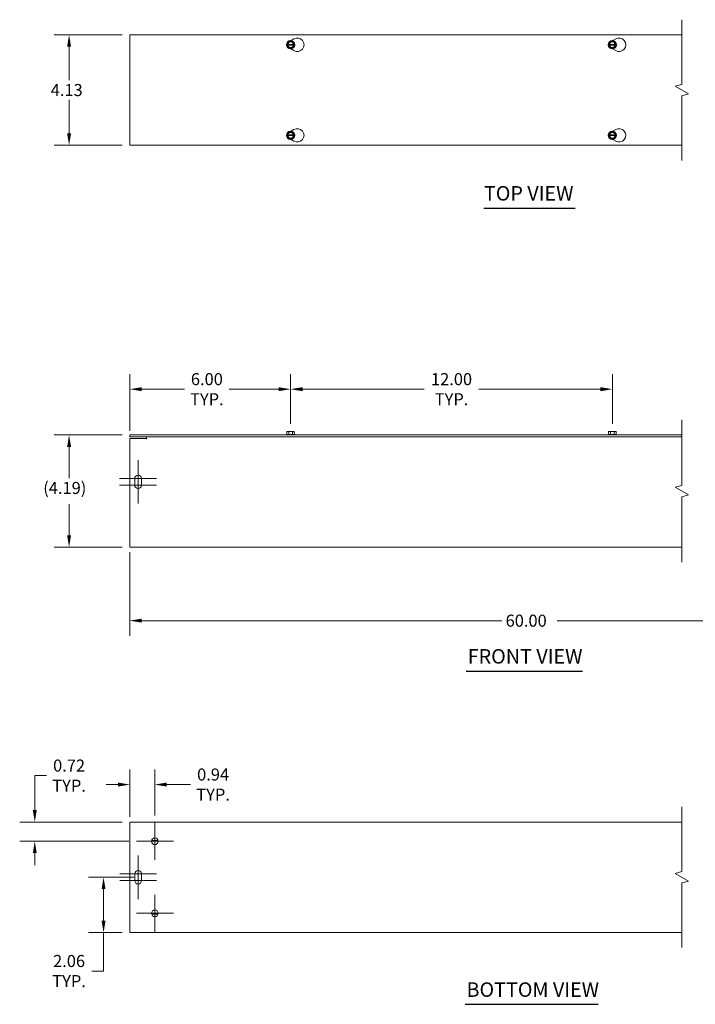
# Model space of a CAD drawing. Units: inches. Extents: x 5.2 to 71.7, y 2.1 to 44.7.
# Drawn here: x 5.2 to 30.4, y 8 to 44.7 of the extents above; entities that cross this region are included whole.
import ezdxf

# ---------------------------------------------------------------- set-up
doc = ezdxf.new("R2010")
doc.units = ezdxf.units.IN
doc.header["$LTSCALE"] = 4.5
doc.header["$MEASUREMENT"] = 0
for name, color, linetype, lineweight in [('Break Line (ANSI)', 7, 'Continuous', 5), ('Center Mark (ANSI)', 7, 'Continuous', 5), ('Dimension (ANSI)', 7, 'Continuous', 5), ('Symbol (ANSI)', 7, 'Continuous', 5), ('Visible (ANSI)', 7, 'Continuous', 5)]:
    doc.layers.add(name, color=color, linetype=linetype, lineweight=lineweight)
doc.styles.add('ROMANS', font='romans.shx')
doc.styles.add('Text Style168', font='tahoma.ttf')
doc.dimstyles.new('Default (ANSI)', dxfattribs={"dimscale": 4.5, "dimtxt": 0.1, "dimasz": 0.098425, "dimexe": 0.125, "dimexo": 0.0625, "dimgap": 0.031496, "dimtad": 0, "dimtih": 1, "dimtoh": 1, "dimrnd": 1e-08, "dimzin": 0, "dimdsep": 46, "dimtxsty": 'ROMANS', "dimcen": 0.09, "dimdle": 0.393701, "dimclrd": 256, "dimclre": 256, "dimclrt": 256, "dimadec": 0, "dimazin": 0, "dimtfac": 1, "dimtofl": 0, "dimtmove": 0, "dimatfit": 3, "dimfxl": 1, "dimtolj": 1, "dimtzin": 0, "dimlwd": -1, "dimlwe": -1, "dimarcsym": 0})

# ---------------------------------------------------------------- blocks, each defined once
blk = doc.blocks.new('*D4')
at = {"layer": 'Defpoints', "color": 0, "transparency": 16777216}
for p in [(7.087, 44.163), (9.351, 44.163), (9.351, 40.038)]:
    blk.add_point(p, dxfattribs=at)
at = {"layer": 'Dimension (ANSI)', "transparency": 16777216}
for p, q in [((9.07, 44.163), (6.525, 44.163)), ((7.087, 43.72), (7.087, 42.467)), ((7.087, 40.481), (7.087, 41.734)), ((9.07, 40.038), (6.525, 40.038))]:
    blk.add_line(p, q, dxfattribs=at)
for points in [[(7.014, 43.72), (7.161, 43.72), (7.087, 44.163)], [(7.014, 40.481), (7.161, 40.481), (7.087, 40.038)]]:
    blk.add_solid(points, dxfattribs=at)
at = {"layer": 'Dimension (ANSI)', "transparency": 16777216, "insert": (6.402, 42.325), "char_height": 0.45, "attachment_point": 1, "style": 'ROMANS'}
blk.add_mtext('\\A1;4.13', dxfattribs=at)
blk = doc.blocks.new('*D5')
at = {"layer": 'Defpoints', "color": 0, "transparency": 16777216}
for p in [(9.351, 30.937), (9.351, 29.103), (15.351, 29.363)]:
    blk.add_point(p, dxfattribs=at)
at = {"layer": 'Dimension (ANSI)', "transparency": 16777216}
for p, q in [((9.351, 29.384), (9.351, 31.499)), ((15.351, 29.644), (15.351, 31.499)), ((9.794, 30.937), (11.398, 30.937)), ((14.908, 30.937), (13.055, 30.937))]:
    blk.add_line(p, q, dxfattribs=at)
for points in [[(9.794, 31.011), (9.794, 30.863), (9.351, 30.937)], [(14.908, 31.011), (14.908, 30.863), (15.351, 30.937)]]:
    blk.add_solid(points, dxfattribs=at)
at = {"layer": 'Dimension (ANSI)', "transparency": 16777216, "insert": (12.227, 30.937), "char_height": 0.45, "attachment_point": 5, "style": 'ROMANS'}
blk.add_mtext('\\A1;\\fromans|b0|i0;\\H0.4500;6.00\\P\\fromans|b0|i0;\\H0.4500;TYP.', dxfattribs=at)
blk = doc.blocks.new('*D6')
at = {"layer": 'Defpoints', "color": 0, "transparency": 16777216}
for p in [(8.373, 12.723), (9.788, 12.723), (9.351, 10.66)]:
    blk.add_point(p, dxfattribs=at)
at = {"layer": 'Dimension (ANSI)', "transparency": 16777216}
for p, q in [((9.507, 12.723), (7.81, 12.723)), ((8.373, 12.28), (8.373, 11.103)), ((9.07, 10.66), (7.81, 10.66)), ((8.373, 10.66), (8.373, 9.224)), ((8.373, 9.224), (7.93, 9.224))]:
    blk.add_line(p, q, dxfattribs=at)
for points in [[(8.299, 12.28), (8.447, 12.28), (8.373, 12.723)], [(8.299, 11.103), (8.447, 11.103), (8.373, 10.66)]]:
    blk.add_solid(points, dxfattribs=at)
at = {"layer": 'Dimension (ANSI)', "transparency": 16777216, "insert": (7.087, 9.224), "char_height": 0.45, "attachment_point": 5, "style": 'ROMANS'}
blk.add_mtext('\\A1;\\fromans|b0|i0;\\H0.4500;2.06\\P\\fromans|b0|i0;\\H0.4500;TYP.', dxfattribs=at)
blk = doc.blocks.new('*D7')
at = {"layer": 'Defpoints', "color": 0, "transparency": 16777216}
for p in [(9.351, 25.134), (39.167, 25.134), (39.167, 22.299)]:
    blk.add_point(p, dxfattribs=at)
at = {"layer": 'Dimension (ANSI)', "transparency": 16777216}
for p, q in [((9.351, 24.853), (9.351, 21.737)), ((39.167, 24.853), (39.167, 21.737)), ((31.382, 22.524), (31.232, 22.299)), ((31.532, 22.074), (31.382, 22.524)), ((9.794, 22.299), (23.228, 22.299)), ((31.232, 22.299), (25.29, 22.299)), ((31.682, 22.299), (31.532, 22.074)), ((38.724, 22.299), (31.682, 22.299))]:
    blk.add_line(p, q, dxfattribs=at)
for points in [[(9.794, 22.373), (9.794, 22.226), (9.351, 22.299)], [(38.724, 22.373), (38.724, 22.226), (39.167, 22.299)]]:
    blk.add_solid(points, dxfattribs=at)
at = {"layer": 'Dimension (ANSI)', "transparency": 16777216, "insert": (23.37, 22.524), "char_height": 0.45, "attachment_point": 1, "style": 'ROMANS'}
blk.add_mtext('\\A1;60.00', dxfattribs=at)
blk = doc.blocks.new('*D8')
at = {"layer": 'Defpoints', "color": 0, "transparency": 16777216}
for p in [(9.351, 14.785), (5.808, 14.066), (9.601, 14.066)]:
    blk.add_point(p, dxfattribs=at)
at = {"layer": 'Dimension (ANSI)', "transparency": 16777216}
for p, q in [((5.808, 15.228), (5.808, 16.517)), ((5.808, 16.517), (6.251, 16.517)), ((9.07, 14.785), (5.245, 14.785)), ((9.32, 14.066), (5.245, 14.066)), ((5.808, 13.624), (5.808, 13.181))]:
    blk.add_line(p, q, dxfattribs=at)
for points in [[(5.734, 15.228), (5.881, 15.228), (5.808, 14.785)], [(5.734, 13.624), (5.881, 13.624), (5.808, 14.066)]]:
    blk.add_solid(points, dxfattribs=at)
at = {"layer": 'Dimension (ANSI)', "transparency": 16777216, "insert": (7.087, 16.517), "char_height": 0.45, "attachment_point": 5, "style": 'ROMANS'}
blk.add_mtext('\\A1;\\fromans|b0|i0;\\H0.4500;0.72\\P\\fromans|b0|i0;\\H0.4500;TYP.', dxfattribs=at)
blk = doc.blocks.new('*D9')
at = {"layer": 'Defpoints', "color": 0, "transparency": 16777216}
for p in [(9.351, 16.183), (10.288, 14.754), (9.351, 14.691)]:
    blk.add_point(p, dxfattribs=at)
at = {"layer": 'Dimension (ANSI)', "transparency": 16777216}
for p, q in [((9.351, 14.973), (9.351, 16.745)), ((10.288, 15.035), (10.288, 16.745)), ((8.908, 16.183), (8.465, 16.183)), ((10.731, 16.183), (11.611, 16.183))]:
    blk.add_line(p, q, dxfattribs=at)
for points in [[(8.908, 16.256), (8.908, 16.109), (9.351, 16.183)], [(10.731, 16.256), (10.731, 16.109), (10.288, 16.183)]]:
    blk.add_solid(points, dxfattribs=at)
at = {"layer": 'Dimension (ANSI)', "transparency": 16777216, "insert": (12.459, 16.183), "char_height": 0.45, "attachment_point": 5, "style": 'ROMANS'}
blk.add_mtext('\\A1;\\fromans|b0|i0;\\H0.4500;0.94\\P\\fromans|b0|i0;\\H0.4500;TYP.', dxfattribs=at)
blk = doc.blocks.new('*D15')
at = {"layer": 'Defpoints', "color": 0, "transparency": 16777216}
for p in [(9.351, 29.228), (7.087, 25.04), (9.351, 25.04)]:
    blk.add_point(p, dxfattribs=at)
at = {"layer": 'Dimension (ANSI)', "transparency": 16777216}
for p, q in [((9.07, 29.228), (6.525, 29.228)), ((7.087, 28.785), (7.087, 27.619)), ((7.087, 25.483), (7.087, 26.649)), ((9.07, 25.04), (6.525, 25.04))]:
    blk.add_line(p, q, dxfattribs=at)
for points in [[(7.014, 28.785), (7.161, 28.785), (7.087, 29.228)], [(7.014, 25.483), (7.161, 25.483), (7.087, 25.04)]]:
    blk.add_solid(points, dxfattribs=at)
at = {"layer": 'Dimension (ANSI)', "transparency": 16777216, "insert": (6.123, 27.477), "char_height": 0.45, "attachment_point": 1, "style": 'ROMANS'}
blk.add_mtext('\\A1;(4.19)', dxfattribs=at)
blk = doc.blocks.new('*D19')
at = {"layer": 'Defpoints', "color": 0, "transparency": 16777216}
for p in [(27.351, 30.937), (15.351, 29.363), (27.351, 29.363)]:
    blk.add_point(p, dxfattribs=at)
at = {"layer": 'Dimension (ANSI)', "transparency": 16777216}
for p, q in [((15.351, 29.644), (15.351, 31.499)), ((27.351, 29.644), (27.351, 31.499)), ((15.794, 30.937), (20.33, 30.937)), ((26.908, 30.937), (22.376, 30.937))]:
    blk.add_line(p, q, dxfattribs=at)
for points in [[(15.794, 31.011), (15.794, 30.863), (15.351, 30.937)], [(26.908, 31.011), (26.908, 30.863), (27.351, 30.937)]]:
    blk.add_solid(points, dxfattribs=at)
at = {"layer": 'Dimension (ANSI)', "transparency": 16777216, "insert": (21.353, 30.937), "char_height": 0.45, "attachment_point": 5, "style": 'ROMANS'}
blk.add_mtext('\\A1;\\fromans|b0|i0;\\H0.4500;12.00\\P\\fromans|b0|i0;\\H0.4500;TYP.', dxfattribs=at)

msp = doc.modelspace()

# ---------------------------------------------------------------- linework, layer by layer
at = {"layer": 'Break Line (ANSI)', "flags": 128}
for points in [[(29.9454, 39.4752), (29.9454, 41.8889), (30.1954, 41.9559), (29.6954, 42.2446), (29.9454, 42.3116), (29.9454, 44.7252)], [(29.9454, 24.4778), (29.9454, 26.9227), (30.1954, 26.9897), (29.6954, 27.2784), (29.9454, 27.3453), (29.9454, 29.7903)], [(29.9454, 10.0977), (29.9454, 12.5113), (30.1954, 12.5783), (29.6954, 12.867), (29.9454, 12.934), (29.9454, 15.3477)]]:
    msp.add_lwpolyline(points, dxfattribs=at)
at = {"layer": 'Center Mark (ANSI)', "linetype": 'Continuous'}
for p, q in [((9.6609, 28.2903), (9.6609, 27.0403)), ((10.3484, 27.6028), (8.9734, 27.6028)), ((9.6609, 27.9153), (9.6609, 26.6653)), ((10.3484, 27.3528), (8.9734, 27.3528)), ((10.2884, 14.7539), (10.2884, 13.3789)), ((10.9759, 14.0664), (9.6009, 14.0664)), ((9.6634, 13.5352), (9.6634, 12.2852)), ((9.6634, 13.1602), (9.6634, 11.9102)), ((10.3509, 12.8477), (8.9759, 12.8477)), ((10.3509, 12.5977), (8.9759, 12.5977)), ((10.2884, 12.0664), (10.2884, 10.6914)), ((10.9759, 11.3789), (9.6009, 11.3789))]:
    msp.add_line(p, q, dxfattribs=at)
at = {"layer": 'Symbol (ANSI)', "lineweight": 30}
for p, q in [((22.5616, 37.697), (25.9688, 37.697)), ((21.9026, 20.4192), (26.2441, 20.4192)), ((21.8581, 7.9833), (26.8249, 7.9833))]:
    msp.add_line(p, q, dxfattribs=at)
at = {"layer": 'Visible (ANSI)'}
for p, q in [((9.3509, 40.0377), (9.3509, 44.1627)), ((9.3509, 44.1627), (29.9454, 44.1627)), ((15.2065, 43.7897), (15.2138, 43.8022)), ((15.2138, 43.7772), (15.2065, 43.7897)), ((15.2138, 43.8022), (15.2787, 43.9147)), ((15.2138, 43.8022), (15.2315, 43.8022)), ((15.2315, 43.7772), (15.2138, 43.7772)), ((15.2787, 43.6647), (15.2138, 43.7772)), ((15.2466, 43.8022), (15.4551, 43.8022)), ((15.4551, 43.7772), (15.2466, 43.7772)), ((15.2787, 43.9147), (15.423, 43.9147)), ((15.3696, 43.9449), (15.4759, 44.0063)), ((15.423, 43.9147), (15.488, 43.8022)), ((15.488, 43.7772), (15.423, 43.6647)), ((15.4702, 43.8022), (15.488, 43.8022)), ((15.488, 43.7772), (15.4702, 43.7772)), ((15.488, 43.8022), (15.4952, 43.7897)), ((15.4952, 43.7897), (15.488, 43.7772)), ((27.2065, 43.7897), (27.2138, 43.8022)), ((27.2138, 43.7772), (27.2065, 43.7897)), ((27.2138, 43.8022), (27.2787, 43.9147)), ((27.2138, 43.8022), (27.2315, 43.8022)), ((27.2315, 43.7772), (27.2138, 43.7772)), ((27.2787, 43.6647), (27.2138, 43.7772)), ((27.2466, 43.8022), (27.4551, 43.8022)), ((27.4551, 43.7772), (27.2466, 43.7772)), ((27.2787, 43.9147), (27.423, 43.9147)), ((27.3696, 43.9449), (27.4759, 44.0063)), ((27.423, 43.9147), (27.488, 43.8022)), ((27.488, 43.7772), (27.423, 43.6647)), ((27.4702, 43.8022), (27.488, 43.8022)), ((27.488, 43.7772), (27.4702, 43.7772)), ((27.488, 43.8022), (27.4952, 43.7897)), ((27.4952, 43.7897), (27.488, 43.7772)), ((15.423, 43.6647), (15.2787, 43.6647)), ((15.4759, 43.5732), (15.3696, 43.6346)), ((27.423, 43.6647), (27.2787, 43.6647)), ((27.4759, 43.5732), (27.3696, 43.6346)), ((15.2065, 40.4107), (15.2138, 40.4232)), ((15.2138, 40.4232), (15.2787, 40.5357)), ((15.2138, 40.4232), (15.2315, 40.4232)), ((15.2466, 40.4232), (15.4551, 40.4232)), ((15.2787, 40.5357), (15.423, 40.5357)), ((15.3696, 40.5659), (15.4759, 40.6273)), ((15.423, 40.5357), (15.488, 40.4232)), ((15.4702, 40.4232), (15.488, 40.4232)), ((15.488, 40.4232), (15.4952, 40.4107)), ((27.2065, 40.4107), (27.2138, 40.4232)), ((27.2138, 40.4232), (27.2787, 40.5357)), ((27.2138, 40.4232), (27.2315, 40.4232)), ((27.2466, 40.4232), (27.4551, 40.4232)), ((27.2787, 40.5357), (27.423, 40.5357)), ((27.3696, 40.5659), (27.4759, 40.6273)), ((27.423, 40.5357), (27.488, 40.4232)), ((27.4702, 40.4232), (27.488, 40.4232)), ((27.488, 40.4232), (27.4952, 40.4107)), ((15.2138, 40.3982), (15.2065, 40.4107)), ((15.2315, 40.3982), (15.2138, 40.3982)), ((15.2787, 40.2857), (15.2138, 40.3982)), ((15.4551, 40.3982), (15.2466, 40.3982)), ((15.423, 40.2857), (15.2787, 40.2857)), ((15.4759, 40.1942), (15.3696, 40.2556)), ((15.488, 40.3982), (15.423, 40.2857)), ((15.488, 40.3982), (15.4702, 40.3982)), ((15.4952, 40.4107), (15.488, 40.3982)), ((27.2138, 40.3982), (27.2065, 40.4107)), ((27.2315, 40.3982), (27.2138, 40.3982)), ((27.2787, 40.2857), (27.2138, 40.3982)), ((27.4551, 40.3982), (27.2466, 40.3982)), ((27.423, 40.2857), (27.2787, 40.2857)), ((27.4759, 40.1942), (27.3696, 40.2556)), ((27.488, 40.3982), (27.423, 40.2857)), ((27.488, 40.3982), (27.4702, 40.3982)), ((27.4952, 40.4107), (27.488, 40.3982)), ((29.9454, 40.0377), (9.3509, 40.0377)), ((9.3509, 29.1653), (9.3509, 29.2278)), ((29.9454, 29.2278), (9.3509, 29.2278)), ((9.3509, 29.1653), (29.9454, 29.1653)), ((9.3509, 29.1028), (9.9757, 29.1028)), ((9.3509, 25.134), (9.3509, 29.1028)), ((9.9757, 29.0713), (9.9757, 29.1028)), ((9.9759, 29.0713), (9.9757, 29.0713)), ((9.9759, 29.1653), (9.9759, 29.0715)), ((9.9759, 29.0715), (9.9759, 29.0713)), ((15.2065, 29.2478), (15.1946, 29.2385)), ((15.1946, 29.2385), (15.5071, 29.2385)), ((15.1946, 29.2278), (15.1946, 29.2385)), ((15.2138, 29.3028), (15.2065, 29.3028)), ((15.2065, 29.2478), (15.2065, 29.3028)), ((15.2787, 29.2478), (15.2065, 29.2478)), ((15.2138, 29.3628), (15.2138, 29.3028)), ((15.2787, 29.3628), (15.2138, 29.3628)), ((15.423, 29.3628), (15.2787, 29.3628)), ((15.2787, 29.2478), (15.2787, 29.3628)), ((15.423, 29.2478), (15.2787, 29.2478)), ((15.488, 29.3628), (15.423, 29.3628)), ((15.423, 29.2478), (15.423, 29.3628)), ((15.4952, 29.2478), (15.423, 29.2478)), ((15.488, 29.3028), (15.488, 29.3628)), ((15.4952, 29.3028), (15.488, 29.3028)), ((15.4952, 29.2478), (15.4952, 29.3028)), ((15.4952, 29.2478), (15.5071, 29.2385)), ((15.5071, 29.2278), (15.5071, 29.2385)), ((27.2065, 29.2478), (27.1946, 29.2385)), ((27.1946, 29.2385), (27.5071, 29.2385)), ((27.1946, 29.2278), (27.1946, 29.2385)), ((27.2138, 29.3028), (27.2065, 29.3028)), ((27.2065, 29.2478), (27.2065, 29.3028)), ((27.2787, 29.2478), (27.2065, 29.2478)), ((27.2138, 29.3628), (27.2138, 29.3028)), ((27.2787, 29.3628), (27.2138, 29.3628)), ((27.423, 29.3628), (27.2787, 29.3628)), ((27.2787, 29.2478), (27.2787, 29.3628)), ((27.423, 29.2478), (27.2787, 29.2478)), ((27.488, 29.3628), (27.423, 29.3628)), ((27.423, 29.2478), (27.423, 29.3628)), ((27.4952, 29.2478), (27.423, 29.2478)), ((27.488, 29.3028), (27.488, 29.3628)), ((27.4952, 29.3028), (27.488, 29.3028)), ((27.4952, 29.2478), (27.4952, 29.3028)), ((27.4952, 29.2478), (27.5071, 29.2385)), ((27.5071, 29.2278), (27.5071, 29.2385)), ((9.5359, 27.3528), (9.5359, 27.6028)), ((9.7859, 27.6028), (9.7859, 27.3528)), ((9.3509, 25.134), (9.3509, 25.0403)), ((29.9454, 25.0403), (9.3509, 25.0403)), ((9.3509, 14.7852), (29.9454, 14.7852)), ((9.3509, 14.7852), (9.3509, 14.6914)), ((9.3509, 10.7539), (9.3509, 14.6914)), ((10.1674, 14.0977), (10.4094, 14.0977)), ((9.5384, 12.5977), (9.5384, 12.8477)), ((9.7884, 12.8477), (9.7884, 12.5977)), ((10.4094, 11.3477), (10.1674, 11.3477)), ((9.3509, 10.7539), (9.3509, 10.6602)), ((29.9454, 10.6602), (9.3509, 10.6602))]:
    msp.add_line(p, q, dxfattribs=at)
for centre, radius in [((15.3509, 43.7897), 0.1562), ((27.3509, 43.7897), 0.1562), ((15.3509, 40.4107), 0.1562), ((27.3509, 40.4107), 0.1562), ((10.2884, 14.0664), 0.125), ((10.2884, 11.3789), 0.125)]:
    msp.add_circle(centre, radius, dxfattribs=at)
for centre, radius, start, end in [((15.3509, 43.7897), 0.1443, 120, 180), ((15.3509, 43.7897), 0.1443, 180, 240), ((15.3509, 43.7897), 0.12, 5.97916, 174.02084), ((15.3509, 43.7897), 0.12, 185.97916, 354.02084), ((15.3509, 43.7897), 0.105, 6.83714, 173.16286), ((15.3509, 43.7897), 0.105, 186.83714, 353.16286), ((15.3509, 43.7897), 0.1443, 60, 120), ((15.3509, 43.7897), 0.1443, 0, 60), ((15.3509, 43.7897), 0.1443, 300, 0), ((15.6009, 43.7897), 0.25, 240, 120), ((27.3509, 43.7897), 0.1443, 120, 180), ((27.3509, 43.7897), 0.1443, 180, 240), ((27.3509, 43.7897), 0.12, 5.97916, 174.02084), ((27.3509, 43.7897), 0.12, 185.97916, 354.02084), ((27.3509, 43.7897), 0.105, 6.83714, 173.16286), ((27.3509, 43.7897), 0.105, 186.83714, 353.16286), ((27.3509, 43.7897), 0.1443, 60, 120), ((27.3509, 43.7897), 0.1443, 0, 60), ((27.3509, 43.7897), 0.1443, 300, 0), ((27.6009, 43.7897), 0.25, 240, 120), ((15.3509, 43.7897), 0.1443, 240, 300), ((27.3509, 43.7897), 0.1443, 240, 300), ((15.3509, 40.4107), 0.1443, 120, 180), ((15.3509, 40.4107), 0.12, 5.97916, 174.02084), ((15.3509, 40.4107), 0.105, 6.83714, 173.16286), ((15.3509, 40.4107), 0.1443, 60, 120), ((15.3509, 40.4107), 0.1443, 0, 60), ((15.6009, 40.4107), 0.25, 240, 120), ((27.3509, 40.4107), 0.1443, 120, 180), ((27.3509, 40.4107), 0.12, 5.97916, 174.02084), ((27.3509, 40.4107), 0.105, 6.83714, 173.16286), ((27.3509, 40.4107), 0.1443, 60, 120), ((27.3509, 40.4107), 0.1443, 0, 60), ((27.6009, 40.4107), 0.25, 240, 120), ((15.3509, 40.4107), 0.1443, 180, 240), ((15.3509, 40.4107), 0.12, 185.97916, 354.02084), ((15.3509, 40.4107), 0.105, 186.83714, 353.16286), ((15.3509, 40.4107), 0.1443, 240, 300), ((15.3509, 40.4107), 0.1443, 300, 0), ((27.3509, 40.4107), 0.1443, 180, 240), ((27.3509, 40.4107), 0.12, 185.97916, 354.02084), ((27.3509, 40.4107), 0.105, 186.83714, 353.16286), ((27.3509, 40.4107), 0.1443, 240, 300), ((27.3509, 40.4107), 0.1443, 300, 0), ((9.6609, 27.6028), 0.125, 0, 180), ((9.6609, 27.3528), 0.125, 180, 0), ((9.6634, 12.8477), 0.125, 0, 180), ((9.6634, 12.5977), 0.125, 180, 0)]:
    msp.add_arc(centre, radius, start, end, dxfattribs=at)
for points, weights in [([(15.2315, 43.8022), (15.2396, 43.8022), (15.2466, 43.8022)], [1, 1.00225775038, 1]), ([(15.2466, 43.7772), (15.2396, 43.7772), (15.2315, 43.7772)], [1, 1.00225775035, 1]), ([(15.4551, 43.8022), (15.4622, 43.8022), (15.4702, 43.8022)], [1, 1.00225775031, 1]), ([(15.4702, 43.7772), (15.4622, 43.7772), (15.4551, 43.7772)], [1, 1.00225775035, 1]), ([(27.2315, 43.8022), (27.2396, 43.8022), (27.2466, 43.8022)], [1, 1.00225775038, 1]), ([(27.2466, 43.7772), (27.2396, 43.7772), (27.2315, 43.7772)], [1, 1.00225775035, 1]), ([(27.4551, 43.8022), (27.4622, 43.8022), (27.4702, 43.8022)], [1, 1.00225775031, 1]), ([(27.4702, 43.7772), (27.4622, 43.7772), (27.4551, 43.7772)], [1, 1.00225775035, 1]), ([(15.2315, 40.4232), (15.2396, 40.4232), (15.2466, 40.4232)], [1, 1.00225775035, 1]), ([(15.4551, 40.4232), (15.4622, 40.4232), (15.4702, 40.4232)], [1, 1.00225775035, 1]), ([(27.2315, 40.4232), (27.2396, 40.4232), (27.2466, 40.4232)], [1, 1.00225775035, 1]), ([(27.4551, 40.4232), (27.4622, 40.4232), (27.4702, 40.4232)], [1, 1.00225775035, 1]), ([(15.2466, 40.3982), (15.2396, 40.3982), (15.2315, 40.3982)], [1, 1.00225775031, 1]), ([(15.4702, 40.3982), (15.4622, 40.3982), (15.4551, 40.3982)], [1, 1.00225775038, 1]), ([(27.2466, 40.3982), (27.2396, 40.3982), (27.2315, 40.3982)], [1, 1.00225775031, 1]), ([(27.4702, 40.3982), (27.4622, 40.3982), (27.4551, 40.3982)], [1, 1.00225775038, 1])]:
    msp.add_rational_spline(points, weights, degree=2, dxfattribs=at)

# ---------------------------------------------------------------- texts
at = {"layer": 'Symbol (ANSI)', "char_height": 0.54, "attachment_point": 7, "style": 'Text Style168'}
for s, insert in [('TOP VIEW', (22.5612, 37.8071)), ('FRONT VIEW', (21.9566, 20.5294)), ('BOTTOM VIEW', (21.9121, 8.0934))]:
    msp.add_mtext(s, dxfattribs=dict(at, insert=insert))

# ---------------------------------------------------------------- dimensions: what is measured, and where the dimension line sits
at = {"layer": 'Dimension (ANSI)'}
dim = msp.add_linear_dim(base=(7.0874290081, 44.1627456977), p1=(9.3508810254, 40.0377456977), p2=(9.3508810254, 44.1627456977), angle=90, dimstyle='Default (ANSI)', override={"dimgap": 0.031496, "dimdec": 2, "dimtol": 0, "dimlim": 0, "dimtp": 0, "dimtm": 0, "dimtdec": 2, "dimatfit": 1}, dxfattribs=at)
dim.commit()
dim.dimension.update_dxf_attribs({"geometry": '*D4', "text_midpoint": (7.0874290081, 42.1002456977), "dimtype": 160})
for base, p1, p2, angle, text, override, picture, middle in [((9.3509, 30.9369), (15.3509, 29.3628), (9.3509, 29.1028), 180, '\\fromans|b0|i0;\\H0.4500;<>\\P\\fromans|b0|i0;\\H0.4500;TYP.', {"dimgap": 0.031496, "dimtih": 0, "dimtoh": 0, "dimdec": 2, "dimtol": 0, "dimlim": 0, "dimtp": 0, "dimtm": 0, "dimtdec": 2, "dimatfit": 1}, '*D5', (12.2268, 30.9369)), ((27.3509, 30.9369), (15.3509, 29.3628), (27.3509, 29.3628), 180, '\\fromans|b0|i0;\\H0.4500;<>\\P\\fromans|b0|i0;\\H0.4500;TYP.', {"dimgap": 0.031496, "dimtih": 0, "dimtoh": 0, "dimdec": 2, "dimtol": 0, "dimlim": 0, "dimtp": 0, "dimtm": 0, "dimtdec": 2, "dimatfit": 1}, '*D19', (21.3527, 30.9369)), ((7.0874, 25.0403), (9.3509, 29.2278), (9.3509, 25.0403), 90, '(<>)', {"dimgap": 0.031496, "dimdec": 2, "dimtol": 0, "dimlim": 0, "dimtp": 0, "dimtm": 0, "dimtdec": 2, "dimatfit": 1}, '*D15', (7.0874, 27.134)), ((5.8077, 14.0664), (9.3509, 14.7852), (9.6009, 14.0664), 270, '\\fromans|b0|i0;\\H0.4500;<>\\P\\fromans|b0|i0;\\H0.4500;TYP.', {"dimgap": 0.031496, "dimdec": 2, "dimtol": 0, "dimlim": 0, "dimtp": 0, "dimtm": 0, "dimtdec": 2, "dimatfit": 1}, '*D8', (7.0874, 16.5172)), ((9.3509, 16.1827), (10.2884, 14.7539), (9.3509, 14.6914), 180, '\\fromans|b0|i0;\\H0.4500;<>\\P\\fromans|b0|i0;\\H0.4500;TYP.', {"dimgap": 0.031496, "dimtih": 0, "dimtoh": 0, "dimdec": 2, "dimtol": 0, "dimlim": 0, "dimtp": 0, "dimtm": 0, "dimtdec": 2, "dimatfit": 1}, '*D9', (12.4588, 16.1827)), ((8.3728, 12.7227), (9.3509, 10.6602), (9.7884, 12.7227), 90, '\\fromans|b0|i0;\\H0.4500;<>\\P\\fromans|b0|i0;\\H0.4500;TYP.', {"dimgap": 0.031496, "dimdec": 2, "dimtol": 0, "dimlim": 0, "dimtp": 0, "dimtm": 0, "dimtdec": 2, "dimatfit": 2}, '*D6', (7.0874, 9.2235))]:
    dim = msp.add_linear_dim(base=base, p1=p1, p2=p2, angle=angle, text=text, dimstyle='Default (ANSI)', override=override, dxfattribs=at)
    dim.commit()
    dim.dimension.update_dxf_attribs({"geometry": picture, "text_midpoint": middle, "dimtype": 160})
dim = msp.add_linear_dim(base=(39.1669, 22.2994), p1=(9.3509, 25.134), p2=(39.1669, 25.134), text='60.00', dimstyle='Default (ANSI)', override={"dimgap": 0.031496, "dimtih": 0, "dimtoh": 0, "dimdec": 2, "dimlfac": 2.012338, "dimtol": 0, "dimlim": 0, "dimtp": 0, "dimtm": 0, "dimtdec": 2, "dimatfit": 1}, dxfattribs=at)
dim.commit()
dim.dimension.update_dxf_attribs({"geometry": '*D7', "text_midpoint": (24.2589, 22.2994), "dimtype": 160})

doc.saveas('drawing.dxf')
